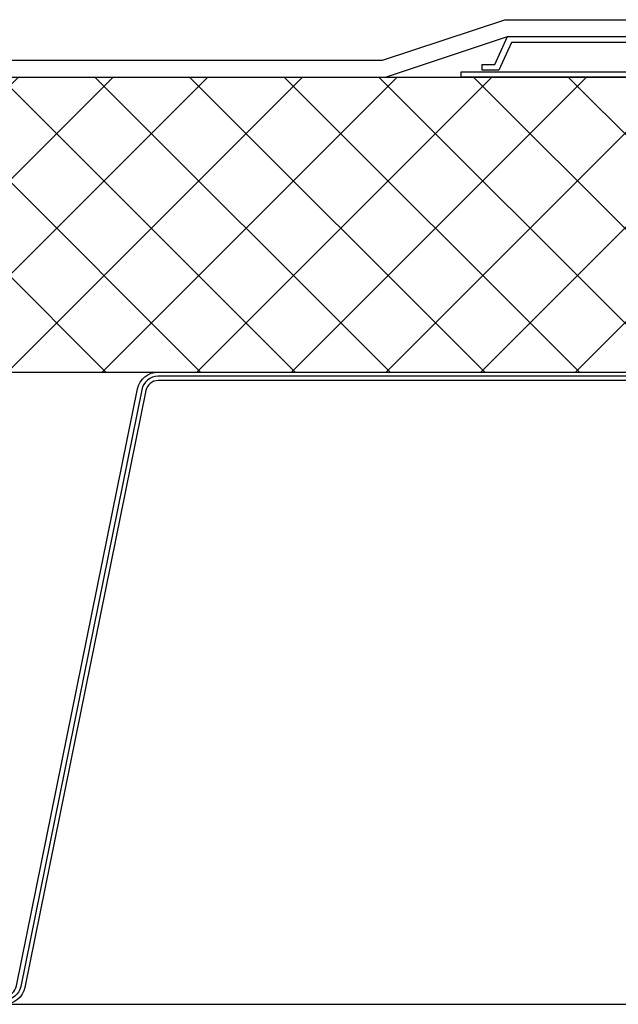
# Model space of a CAD drawing. Units: millimetres. Extents: x 0 to 2760, y 0 to 1910.
# Drawn here: x 1741 to 1812, y 775 to 892 of the extents above; entities that cross this region are included whole.
import ezdxf

# ---------------------------------------------------------------- set-up
doc = ezdxf.new("R2010")
doc.units = ezdxf.units.MM
doc.layers.get('0').update_dxf_attribs({"plot": 0})
for name, color, linetype in [('BOUSUI', 1, 'Continuous'), ('dannnetu', 6, 'Continuous'), ('dekki', 3, 'Continuous'), ('KANAMONO', 5, 'Continuous'), ('TEKKOTU', 7, 'Continuous')]:
    doc.layers.add(name, color=color, linetype=linetype)
doc.layers.add('HATCH', color=9, linetype='Continuous', lineweight=9)

msp = doc.modelspace()

# ---------------------------------------------------------------- hatches: boundary and pattern name
at = {"layer": 'HATCH'}
h = msp.add_hatch(dxfattribs=at)
h.set_pattern_fill('ANSI37', color=256, scale=2.5)
h.set_pattern_definition([(45, (4e-12, -13260), (-5.61266, 5.61266), []), (135, (4e-12, -13260), (-5.61266, -5.61266), [])])
h.paths.add_polyline_path([(2280, 885), (1893.5239791, 885), (940, 885), (940, 851), (1185, 851), (1185, 850), (1266.31990227, 850), (2280, 850)])

# ---------------------------------------------------------------- linework, layer by layer
at = {"linetype": 'Continuous', "ltscale": 0.05}
msp.add_lwpolyline([(1939.31990227, 775.5), (1884.59044101, 775.5, -0.3567785898), (1882.63030505, 777.10267514), (1868.28003822, 847.89732486, 0.3567785898), (1866.31990227, 849.5), (1757.59044101, 849.5, 0.3567785898), (1755.63030505, 847.89732486), (1741.28003822, 777.10267514, -0.3567785898), (1739.31990227, 775.5), (1684.59044101, 775.5, -0.3567785898), (1682.63030505, 777.10267514), (1668.28003822, 847.89732486, 0.3567785898), (1666.31990227, 849.5), (1557.59044101, 849.5, 0.3567785898), (1555.63030505, 847.89732486)], format="xyb", dxfattribs=at)
at = {"layer": 'BOUSUI', "ltscale": 0.05}
for points in [[(1293.84590444, 887), (1784.1908811, 887), (1798.67728191, 891.8), (1879.32192534, 891.8), (1893.84590444, 887), (2280, 887)], [(1293.84590444, 887), (1784.1908811, 887), (1798.67728191, 891.8), (1879.32192534, 891.8), (1893.84590444, 887), (2280, 887)], [(1293.5239791, 885), (1784.51359919, 885), (1799, 889.8), (1879, 889.8), (1893.5239791, 885), (2280, 885)], [(1293.5239791, 885), (1784.51359919, 885), (1799, 889.8), (1879, 889.8), (1893.5239791, 885), (2280, 885)]]:
    msp.add_lwpolyline(points, dxfattribs=at)
at = {"layer": 'dannnetu', "ltscale": 0.05}
for p, q in [((940, 885), (2280, 885)), ((1185, 850), (2280, 850))]:
    msp.add_line(p, q, dxfattribs=at)
at = {"layer": 'dekki', "ltscale": 0.05}
for points in [[(1555.14027107, 847.99665607, -0.3567785898), (1557.59044101, 850), (1666.31990227, 850, -0.3567785898), (1668.77007221, 847.99665607), (1683.12033904, 777.20200636, 0.3567785898), (1684.59044101, 776), (1739.31990227, 776, 0.3567785898), (1740.79000423, 777.20200636), (1755.14027107, 847.99665607, -0.3567785898), (1757.59044101, 850), (1866.31990227, 850, -0.3567785898), (1868.77007221, 847.99665607), (1883.12033904, 777.20200636, 0.3567785898), (1884.59044101, 776), (1939.31990227, 776, 0.3567785898)], [(1939.31990227, 775), (1884.59044101, 775, -0.3567785898), (1882.14027107, 777.00334393), (1867.79000423, 847.79799364, 0.3567785898), (1866.31990227, 849), (1757.59044101, 849, 0.3567785898), (1756.12033904, 847.79799364), (1741.77007221, 777.00334393, -0.3567785898), (1739.31990227, 775), (1684.59044101, 775, -0.3567785898), (1682.14027107, 777.00334393), (1667.79000423, 847.79799364, 0.3567785898), (1666.31990227, 849), (1557.59044101, 849, 0.3567785898), (1556.12033904, 847.79799364), (1541.77007221, 777.00334393, -0.3567785898)]]:
    msp.add_lwpolyline(points, format="xyb", dxfattribs=at)
at = {"layer": 'KANAMONO', "linetype": 'Continuous', "ltscale": 0.05}
msp.add_lwpolyline([(1834.923188, 885), (1834.923188, 886.376812), (1833, 888.3), (1823.2, 888.3), (1823.2, 889.3), (1832.82578644, 889.3, -0.1989123674), (1833.53289322, 889.00710678), (1835.50710678, 887.03289322, -0.1989123674), (1835.8, 886.32578644), (1835.8, 885), (1793.5, 885), (1793.5, 885.6), (1834.923188, 885.6)], format="xyb", dxfattribs=at)
msp.add_lwpolyline([(1821.593774, 885.6), (1819.593774, 889.1), (1799.450739, 889.1), (1797.950739, 885.8), (1796, 885.8), (1796, 886.5), (1797.5, 886.5), (1799, 889.8), (1820, 889.8), (1822, 886.3), (1832.5, 886.3), (1832.5, 885.6)], close=True, dxfattribs=at)
at = {"layer": 'TEKKOTU'}
msp.add_line((1205, 775), (2280, 775), dxfattribs=at)

doc.saveas('drawing.dxf')
